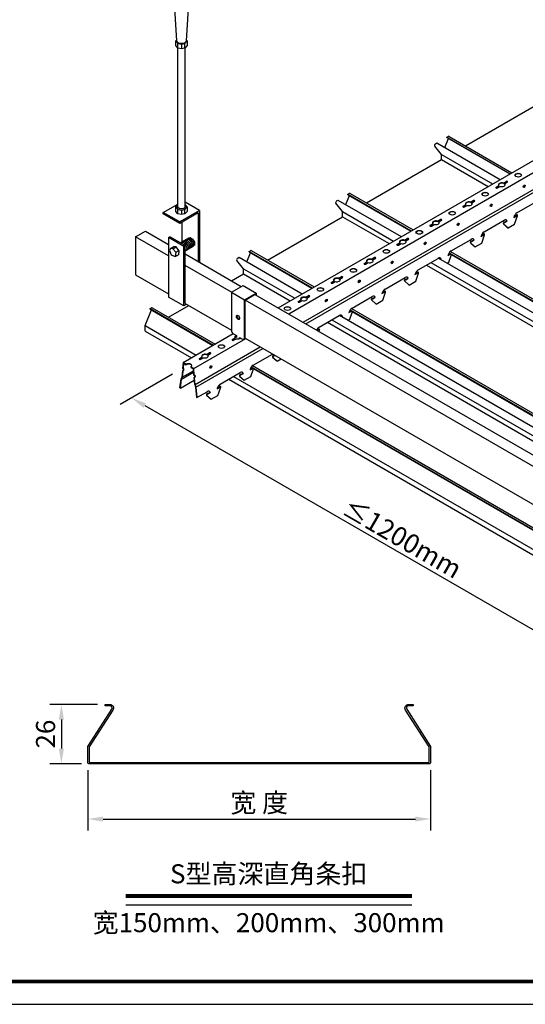
# Model space of a CAD drawing. Units: millimetres. Extents: x -9757 to 88096, y -17837 to 9097.
# Drawn here: x 7703 to 8367, y -5860 to -4567 of the extents above; entities that cross this region are included whole.
import ezdxf
from ezdxf.enums import TextEntityAlignment as Align

# ---------------------------------------------------------------- set-up
doc = ezdxf.new("R2010")
doc.units = ezdxf.units.MM
doc.header["$LTSCALE"] = 1000
doc.layers.get('Defpoints').update_dxf_attribs({"color": 1})
for name, color, linetype in [('00铝单板', 3, 'Continuous'), ('01主龙骨', 190, 'Continuous'), ('02副龙骨', 134, 'Continuous'), ('04吊杆', 55, 'Continuous'), ('05吊件', 6, 'Continuous'), ('dim', 4, 'Continuous'), ('mark', 3, 'Continuous'), ('PP文本', 30, 'Continuous')]:
    doc.layers.add(name, color=color, linetype=linetype)
doc.styles.add('HZ', font='txt')
doc.styles.get("Standard").update_dxf_attribs({"font": 'romans.shx', "width": 0.7})
doc.dimstyles.new('UNIT2X10', dxfattribs={"dimscale": 10, "dimtxt": 2.5, "dimasz": 2, "dimexe": 1.5, "dimexo": 1, "dimgap": 0.5, "dimtad": 1, "dimdec": 0, "dimdsep": 46, "dimtxsty": 'Standard', "dimcen": 0, "dimclrd": 256, "dimclre": 256, "dimclrt": 7, "dimadec": 1, "dimazin": 0, "dimtfac": 1, "dimtdec": 0, "dimtofl": 0, "dimtmove": 0, "dimatfit": 3, "dimfxl": 1, "dimarcsym": 0})

# ---------------------------------------------------------------- blocks, each defined once
blk = doc.blocks.new('*D51')
at = {"layer": 'Defpoints', "color": 0, "ltscale": 60}
for p in [(7914, -5026.4), (8606.8, -5426.4), (8542.8, -5463.4)]:
    blk.add_point(p, dxfattribs=at)
at = {"layer": 'dim', "lineweight": -2, "ltscale": 60}
for p, q in [((7904, -5032.2), (7834.9, -5072)), ((7867.3, -5073.4), (8525.4, -5453.4)), ((8596.8, -5432.2), (8527.8, -5472))]:
    blk.add_line(p, q, dxfattribs=at)
at = {"layer": 'dim', "ltscale": 60}
for points in [[(7868.9, -5070.5), (7865.6, -5076.3), (7849.9, -5063.4)], [(8527.1, -5450.5), (8523.8, -5456.3), (8542.8, -5463.4)]]:
    blk.add_solid(points, dxfattribs=at)
at = {"layer": 'dim', "color": 7, "ltscale": 60, "insert": (8205.5, -5247.6), "char_height": 25, "attachment_point": 5, "rotation": 330}
blk.add_mtext('{\\fSimSun|b0|i0|c134|p6;≤\\Fromans.shx|c1;1200mm}', dxfattribs=at)
blk = doc.blocks.new('*D156')
at = {"layer": 'Defpoints', "color": 0, "ltscale": 60}
for p in [(7792.7, -5542), (8242.7, -5542), (8242.7, -5616.3)]:
    blk.add_point(p, dxfattribs=at)
at = {"layer": 'dim', "lineweight": -2, "ltscale": 60}
for p, q in [((7792.7, -5552), (7792.7, -5631.3)), ((8242.7, -5552), (8242.7, -5631.3)), ((7812.7, -5616.3), (8222.7, -5616.3))]:
    blk.add_line(p, q, dxfattribs=at)
at = {"layer": 'dim', "ltscale": 60}
for points in [[(7812.7, -5613), (7812.7, -5619.6), (7792.7, -5616.3)], [(8222.7, -5613), (8222.7, -5619.6), (8242.7, -5616.3)]]:
    blk.add_solid(points, dxfattribs=at)
at = {"layer": 'dim', "color": 7, "ltscale": 60, "insert": (8017.7, -5594.9), "char_height": 25, "attachment_point": 5, "style": 'HZ'}
blk.add_mtext('{\\fSimSun|b0|i0|c134|p6;宽 度}', dxfattribs=at)
blk = doc.blocks.new('*D158')
at = {"layer": 'Defpoints', "color": 0, "ltscale": 60}
for p in [(7815.5, -5465.8), (7757.9, -5543.8), (7794.5, -5543.8)]:
    blk.add_point(p, dxfattribs=at)
at = {"layer": 'dim', "lineweight": -2, "ltscale": 60}
for p, q in [((7805.5, -5465.8), (7742.9, -5465.8)), ((7757.9, -5485.8), (7757.9, -5523.8)), ((7784.5, -5543.8), (7742.9, -5543.8))]:
    blk.add_line(p, q, dxfattribs=at)
at = {"layer": 'dim', "ltscale": 60}
for points in [[(7754.6, -5485.8), (7761.3, -5485.8), (7757.9, -5465.8)], [(7754.6, -5523.8), (7761.3, -5523.8), (7757.9, -5543.8)]]:
    blk.add_solid(points, dxfattribs=at)
at = {"layer": 'dim', "color": 7, "ltscale": 60, "insert": (7740.4, -5504.8), "char_height": 25, "attachment_point": 5, "rotation": 90}
blk.add_mtext('26', dxfattribs=at)
blk = doc.blocks.new('奥铝A4')
at = {"layer": 'mark', "ltscale": 6}
blk.add_lwpolyline([(0, 0), (275.38, 0), (275.38, 200.29), (0, 200.29)], close=True, dxfattribs=at)
at = {"layer": 'mark', "color": 1, "const_width": 0.5}
blk.add_lwpolyline([(6, 3), (272.38, 3), (272.38, 197.29), (6, 197.29)], close=True, dxfattribs=at)
at = {"layer": 'PP文本', "color": 7, "style": 'HZ'}
for tag, p in [('工程项目', (199.11, 20.92)), ('安装节点图', (251.82, 20.92)), ('客户名称', (243.96, 15.42))]:
    blk.add_attdef(tag, p, '', height=2.5, dxfattribs=at)
for tag, p in [('绘设', (205.02, 15.42)), ('1', (238.53, 4.44)), ('1', (261.1, 4.44))]:
    blk.add_attdef(tag, text='', height=2.5, dxfattribs=at).set_placement(p, align=Align.CENTER)
at = {"layer": 'PP文本', "color": 7, "style": 'HZ', "width": 0.773494}
blk.add_attdef('2011-05-22', text='', height=2.5, dxfattribs=at).set_placement((213.26, 15.12), (226.64, 15.12), align=Align.FIT)
blk = doc.blocks.new('A4图框')
blk.add_blockref('奥铝A4', (0, 0))

msp = doc.modelspace()

# ---------------------------------------------------------------- linework, layer by layer
at = {"layer": '00铝单板', "extrusion": (1.91791e-14, 0.816497, 0.57735)}
for p, q in [((8288.43, -4732.54), (8386.93, -4675.67)), ((8249.23, -4729.77), (8250.96, -4728.77)), ((8250.96, -4728.77), (8334.05, -4776.74)), ((8261.2, -4734.68), (8266.15, -4722.93)), ((8264.13, -4721.17), (8265.86, -4720.17)), ((8264.13, -4721.77), (8264.13, -4721.17)), ((8264.13, -4721.17), (8347.21, -4769.14)), ((8264.13, -4721.77), (8346.69, -4769.44)), ((8266.84, -4720.07), (8349.52, -4767.8)), ((8257.03, -4743.82), (8248.07, -4732.91)), ((8257.03, -4743.82), (8324.04, -4782.51)), ((8257.03, -4750.67), (8257.03, -4743.82)), ((8158.53, -4807.54), (8257.03, -4750.67)), ((8257.03, -4750.67), (8318.11, -4785.94)), ((8134.22, -4796.17), (8135.96, -4795.17)), ((8136.94, -4795.07), (8219.61, -4842.8)), ((8127.12, -4818.82), (8118.16, -4807.91)), ((8119.33, -4804.77), (8121.06, -4803.77)), ((8121.06, -4803.77), (8204.14, -4851.74)), ((8131.29, -4809.68), (8136.24, -4797.93)), ((8134.22, -4796.17), (8217.31, -4844.14)), ((8134.22, -4796.77), (8134.22, -4796.17)), ((8134.22, -4796.77), (8216.79, -4844.44)), ((8127.12, -4825.67), (8127.12, -4818.82)), ((8127.12, -4818.82), (8194.14, -4857.51)), ((8028.62, -4882.54), (8127.12, -4825.67)), ((8127.12, -4825.67), (8188.21, -4860.94)), ((8001.39, -4884.68), (8006.34, -4872.93)), ((8004.32, -4871.17), (8006.05, -4870.17)), ((8004.32, -4871.77), (8004.32, -4871.17)), ((8004.32, -4871.17), (8087.4, -4919.14)), ((8004.32, -4871.77), (8086.88, -4919.44)), ((8007.03, -4870.07), (8089.71, -4917.8)), ((8267.02, -4872.84), (8590.78, -5059.76)), ((8268.63, -4871.11), (8590.78, -5057.1)), ((7997.22, -4893.82), (7988.26, -4882.91)), ((7989.42, -4879.77), (7991.16, -4878.77)), ((7991.16, -4878.77), (8074.24, -4926.74)), ((8243.07, -4885.76), (8590.78, -5086.51)), ((8253.1, -4880), (8590.78, -5074.96)), ((8266.73, -4873.27), (8590.78, -5060.36)), ((7997.22, -4900.67), (7997.22, -4893.82)), ((7997.22, -4893.82), (8064.24, -4932.51)), ((8237.14, -4889.19), (8590.78, -5093.36)), ((7981.43, -4909.79), (7997.22, -4900.67)), ((7997.22, -4900.67), (8058.3, -4935.94)), ((7867.83, -4968.34), (7876.44, -4947.93)), ((7874.42, -4946.17), (7876.15, -4945.17)), ((7874.42, -4946.77), (7874.42, -4946.17)), ((7874.42, -4946.17), (7957.5, -4994.14)), ((7874.42, -4946.77), (7956.98, -4994.44)), ((7877.13, -4945.07), (7959.8, -4992.8)), ((7898.72, -4957.54), (7925.13, -4942.29)), ((8136.82, -4948.27), (8583.32, -5206.06)), ((8137.12, -4947.84), (8583.84, -5205.76)), ((8138.73, -4946.11), (8586.15, -5204.42)), ((8113.17, -4960.76), (8596.11, -5239.59)), ((8123.2, -4955), (8571.86, -5214.04)), ((7867.83, -4975.37), (7867.83, -4968.34)), ((7867.83, -4968.34), (7935, -5007.12)), ((7867.99, -4975.7), (7928.7, -5010.76)), ((8107.23, -4964.19), (8596.11, -5246.44)), ((8006.92, -5023.27), (8649.8, -5394.44)), ((8007.21, -5022.84), (8650.32, -5394.14)), ((8008.82, -5021.11), (8652.62, -5392.8)), ((7977.63, -5039.01), (8621.52, -5410.76)), ((7983.94, -5035.37), (8627.83, -5407.12))]:
    msp.add_line(p, q, dxfattribs=at)
at = {"layer": '00铝单板', "color": 7, "ltscale": 60}
msp.add_lwpolyline([(7815.47, -5465.83), (7821.47, -5465.83, -0.5934618), (7825.51, -5473.23), (7794.47, -5521.48), (7794.47, -5542.03), (8240.87, -5542.03), (8240.87, -5521.48), (8209.83, -5473.23, -0.5934618), (8213.87, -5465.83), (8219.87, -5465.83), (8219.87, -5467.63), (8213.87, -5467.63, 0.5934618), (8211.35, -5472.26), (8242.67, -5520.95), (8242.67, -5542.03, -0.4142136), (8240.87, -5543.83), (7794.47, -5543.83, -0.4142136), (7792.67, -5542.03), (7792.67, -5520.95), (7823.99, -5472.26, 0.5934618), (7821.47, -5467.63), (7815.47, -5467.63)], format="xyb", close=True, dxfattribs=at)
at = {"layer": '00铝单板'}
for centre, major_axis, start_param, end_param in [((8249.23, -4731.37), (0.98, 1.7), 0.7853982, 2.9277907), ((8265.86, -4721.77), (0.98, 1.7), 0, 0.7853982), ((8135.96, -4796.77), (0.98, 1.7), 0, 0.7853982), ((8119.33, -4806.37), (0.98, 1.7), 0.7853982, 2.9277907), ((8006.05, -4871.77), (0.98, 1.7), 0, 0.7853982), ((7989.42, -4881.37), (0.98, 1.7), 0.7853982, 2.9277907), ((7876.15, -4946.77), (0.98, 1.7), 0, 0.7853982), ((7868.35, -4975.07), (-0.367, -0.636), 5.4977871, 6.2831853)]:
    msp.add_ellipse(centre, major_axis=major_axis, ratio=0.5773503, start_param=start_param, end_param=end_param, dxfattribs=at)
at = {"layer": '01主龙骨', "ltscale": 60}
for p, q in [((7855.34, -4851.99), (7868.33, -4844.49)), ((7868.33, -4844.49), (7898.64, -4861.99)), ((7855.34, -4851.99), (7855.34, -4901.99)), ((7898.64, -4876.99), (7855.34, -4851.99)), ((7920.29, -4874.49), (7994.08, -4917.09)), ((7981.09, -4924.59), (7920.29, -4889.49)), ((7855.34, -4901.99), (7898.64, -4926.99)), ((8578.79, -5269.67), (7999.1, -4934.99)), ((8012.09, -4927.49), (8578.79, -5254.67)), ((7920.29, -4939.49), (7981.09, -4974.59)), ((7999.1, -4984.99), (8578.79, -5319.67))]:
    msp.add_line(p, q, dxfattribs=at)
at = {"layer": '02副龙骨', "ltscale": 90}
for p, q in [((8042.51, -4945.05), (8762.99, -4529.08)), ((8056.37, -4953.05), (8779.5, -4535.55)), ((8075.42, -4964.05), (8798.55, -4546.55)), ((8078.88, -4966.05), (8802.02, -4548.55)), ((8356.11, -4820.5), (8382.49, -4805.27)), ((8312.81, -4845.5), (8339.19, -4830.27)), ((8269.51, -4870.5), (8295.89, -4855.27)), ((8226.21, -4895.5), (8252.59, -4880.27)), ((8182.91, -4920.5), (8209.29, -4905.27)), ((8139.61, -4945.5), (8165.98, -4930.27)), ((8096.3, -4970.5), (8122.68, -4955.27)), ((7917.85, -5017.03), (7983.57, -4979.08)), ((7931.71, -5025.03), (8000.08, -4985.55)), ((7933.44, -5046.03), (8019.13, -4996.55)), ((7934.3, -5049.53), (8022.59, -4998.55)), ((8009.7, -5020.5), (8035.15, -5005.8)), ((7966.4, -5045.5), (7992.78, -5030.27)), ((7935.9, -5063.1), (7949.48, -5055.27))]:
    msp.add_line(p, q, dxfattribs=at)
at = {"layer": '02副龙骨', "ltscale": 16.46568}
for p, q in [((8338.18, -4781.35), (8341.77, -4779.28)), ((8338.18, -4781.95), (8341.77, -4779.88)), ((8338.18, -4781.35), (8338.18, -4781.95)), ((8339.91, -4782.35), (8343.5, -4780.28)), ((8339.91, -4782.35), (8339.91, -4782.95)), ((8328.78, -4786.78), (8332.37, -4784.7)), ((8328.78, -4787.38), (8332.37, -4785.3)), ((8330.51, -4787.78), (8334.1, -4785.7)), ((8332.37, -4785.3), (8332.37, -4784.7)), ((8294.88, -4806.35), (8298.47, -4804.28)), ((8294.88, -4806.95), (8298.47, -4804.88)), ((8294.88, -4806.35), (8294.88, -4806.95)), ((8296.61, -4807.35), (8300.2, -4805.28)), ((8296.61, -4807.35), (8296.61, -4807.95)), ((8285.48, -4811.78), (8289.07, -4809.7)), ((8285.48, -4812.38), (8289.07, -4810.3)), ((8287.21, -4812.78), (8290.8, -4810.7)), ((8289.07, -4810.3), (8289.07, -4809.7)), ((8251.58, -4831.35), (8255.17, -4829.28)), ((8251.58, -4831.95), (8255.17, -4829.88)), ((8251.58, -4831.35), (8251.58, -4831.95)), ((8253.31, -4832.35), (8256.9, -4830.28)), ((8253.31, -4832.35), (8253.31, -4832.95)), ((8242.18, -4836.78), (8245.77, -4834.7)), ((8242.18, -4837.38), (8245.77, -4835.3)), ((8243.91, -4837.78), (8247.5, -4835.7)), ((8245.77, -4835.3), (8245.77, -4834.7)), ((8198.88, -4861.78), (8202.47, -4859.7)), ((8202.47, -4860.3), (8202.47, -4859.7)), ((8208.28, -4856.35), (8211.87, -4854.28)), ((8208.28, -4856.95), (8211.87, -4854.88)), ((8208.28, -4856.35), (8208.28, -4856.95)), ((8210.01, -4857.35), (8213.6, -4855.28)), ((8210.01, -4857.35), (8210.01, -4857.95)), ((8198.88, -4862.38), (8202.47, -4860.3)), ((8200.61, -4862.78), (8204.2, -4860.7)), ((8155.57, -4886.78), (8159.16, -4884.7)), ((8155.57, -4887.38), (8159.16, -4885.3)), ((8157.31, -4887.78), (8160.9, -4885.7)), ((8159.16, -4885.3), (8159.16, -4884.7)), ((8164.97, -4881.35), (8168.56, -4879.28)), ((8164.97, -4881.95), (8168.56, -4879.88)), ((8164.97, -4881.35), (8164.97, -4881.95)), ((8166.71, -4882.35), (8170.3, -4880.28)), ((8166.71, -4882.35), (8166.71, -4882.95)), ((8112.27, -4911.78), (8115.86, -4909.7)), ((8112.27, -4912.38), (8115.86, -4910.3)), ((8114, -4912.78), (8117.6, -4910.7)), ((8115.86, -4910.3), (8115.86, -4909.7)), ((8121.67, -4906.35), (8125.26, -4904.28)), ((8121.67, -4906.95), (8125.26, -4904.88)), ((8121.67, -4906.35), (8121.67, -4906.95)), ((8123.4, -4907.35), (8127, -4905.28)), ((8123.4, -4907.35), (8123.4, -4907.95)), ((8068.97, -4936.78), (8072.56, -4934.7)), ((8068.97, -4937.38), (8072.56, -4935.3)), ((8070.7, -4937.78), (8074.29, -4935.7)), ((8072.56, -4935.3), (8072.56, -4934.7)), ((8078.37, -4931.35), (8081.96, -4929.28)), ((8078.37, -4931.95), (8081.96, -4929.88)), ((8078.37, -4931.35), (8078.37, -4931.95)), ((8080.1, -4932.35), (8083.69, -4930.28)), ((8080.1, -4932.35), (8080.1, -4932.95)), ((7982.37, -4986.78), (7985.96, -4984.7)), ((7982.37, -4987.38), (7985.96, -4985.3)), ((7984.1, -4987.78), (7987.69, -4985.7)), ((7985.96, -4985.3), (7985.96, -4984.7)), ((7939.07, -5011.78), (7942.66, -5009.7)), ((7939.07, -5012.38), (7942.66, -5010.3)), ((7940.8, -5012.78), (7944.39, -5010.7)), ((7942.66, -5010.3), (7942.66, -5009.7)), ((7948.47, -5006.35), (7952.06, -5004.28)), ((7948.47, -5006.95), (7952.06, -5004.88)), ((7948.47, -5006.35), (7948.47, -5006.95)), ((7950.2, -5007.35), (7953.79, -5005.28)), ((7950.2, -5007.35), (7950.2, -5007.95))]:
    msp.add_line(p, q, dxfattribs=at)
at = {"layer": '02副龙骨', "ltscale": 60}
for p, q in [((8339.49, -4832.78), (8340.01, -4833.08)), ((8342.8, -4831.08), (8343.32, -4831.38)), ((8353.03, -4835.28), (8356.8, -4824.55)), ((8354.76, -4824.18), (8355.28, -4824.48)), ((8356.12, -4823.18), (8356.64, -4823.48)), ((8338.2, -4834.85), (8343.85, -4839.98)), ((8338.2, -4834.85), (8338.72, -4835.15)), ((8338.72, -4835.15), (8344.37, -4840.28)), ((8343.85, -4839.98), (8344.37, -4840.28)), ((8344.37, -4840.28), (8353.03, -4835.28)), ((8294.89, -4859.85), (8300.55, -4864.98)), ((8294.89, -4859.85), (8295.41, -4860.15)), ((8295.41, -4860.15), (8301.07, -4865.28)), ((8296.19, -4857.78), (8296.71, -4858.08)), ((8299.5, -4856.08), (8300.02, -4856.38)), ((8309.73, -4860.28), (8313.5, -4849.55)), ((8311.46, -4849.18), (8311.97, -4849.48)), ((8312.82, -4848.18), (8313.34, -4848.48)), ((8300.55, -4864.98), (8301.07, -4865.28)), ((8301.07, -4865.28), (8309.73, -4860.28)), ((8256.2, -4881.08), (8256.72, -4881.38)), ((8264.33, -4886.49), (8266.43, -4885.28)), ((8266.43, -4885.28), (8269.99, -4875.15)), ((8268.15, -4874.18), (8268.67, -4874.48)), ((8226.22, -4898.18), (8226.73, -4898.48)), ((8208.29, -4909.85), (8213.94, -4914.98)), ((8208.29, -4909.85), (8208.81, -4910.15)), ((8208.81, -4910.15), (8214.46, -4915.28)), ((8209.59, -4907.78), (8210.11, -4908.08)), ((8212.9, -4906.08), (8213.42, -4906.38)), ((8214.46, -4915.28), (8223.12, -4910.28)), ((8223.12, -4910.28), (8226.89, -4899.55)), ((8224.85, -4899.18), (8225.37, -4899.48)), ((8179.82, -4935.28), (8183.59, -4924.55)), ((8181.55, -4924.18), (8182.07, -4924.48)), ((8182.91, -4923.18), (8183.43, -4923.48)), ((8213.94, -4914.98), (8214.46, -4915.28)), ((8164.99, -4934.85), (8170.64, -4939.98)), ((8164.99, -4934.85), (8165.51, -4935.15)), ((8165.51, -4935.15), (8171.16, -4940.28)), ((8166.29, -4932.78), (8166.81, -4933.08)), ((8169.6, -4931.08), (8170.12, -4931.38)), ((8171.16, -4940.28), (8179.82, -4935.28)), ((8136.52, -4960.28), (8140.08, -4950.15)), ((8138.25, -4949.18), (8138.77, -4949.48)), ((8170.64, -4939.98), (8171.16, -4940.28)), ((8126.29, -4956.08), (8126.81, -4956.38)), ((8134.43, -4961.49), (8136.52, -4960.28)), ((8094.95, -4974.18), (8095.47, -4974.48)), ((8096.31, -4973.18), (8096.83, -4973.48)), ((8096.42, -4976.18), (8096.99, -4974.55)), ((8035.09, -5009.85), (8040.74, -5014.98)), ((8035.09, -5009.85), (8035.61, -5010.15)), ((8035.61, -5010.15), (8041.26, -5015.28)), ((8036.38, -5007.78), (8036.9, -5008.08)), ((8040.74, -5014.98), (8041.26, -5015.28)), ((8041.26, -5015.28), (8046.41, -5012.3)), ((7916.87, -5027.82), (7916.12, -5036.03)), ((7916.64, -5036.33), (7931.44, -5027.78)), ((7917.39, -5028.12), (7916.64, -5036.33)), ((7917.39, -5028.12), (7916.87, -5027.82)), ((7917.85, -5017.03), (7917.15, -5024.67)), ((7917.67, -5024.97), (7917.15, -5024.67)), ((7918.32, -5017.9), (7917.67, -5024.97)), ((7921.75, -5019.28), (7917.85, -5017.03)), ((7918.32, -5017.9), (7921.75, -5019.88)), ((7921.75, -5019.28), (7921.75, -5019.88)), ((7927.81, -5022.78), (7927.81, -5023.38)), ((7931.71, -5025.03), (7927.81, -5022.78)), ((7927.81, -5023.38), (7931.24, -5025.36)), ((7931.94, -5033.8), (7931.24, -5025.36)), ((7932.45, -5034.1), (7931.71, -5025.03)), ((8006.62, -5035.28), (8010.18, -5025.15)), ((8008.35, -5024.18), (8008.87, -5024.48)), ((7913.65, -5050.26), (7915.25, -5038.53)), ((7914.16, -5050.66), (7915.77, -5038.83)), ((7914.16, -5050.66), (7932.45, -5040.09)), ((7916.12, -5036.03), (7915.25, -5038.53)), ((7915.77, -5038.83), (7931.6, -5029.69)), ((7916.64, -5036.33), (7915.77, -5038.83)), ((7932.45, -5034.1), (7931.94, -5033.8)), ((7932.94, -5046.03), (7932.17, -5036.65)), ((7932.69, -5036.95), (7932.17, -5036.65)), ((7932.69, -5036.95), (7932.17, -5036.65)), ((7933.44, -5046.03), (7932.69, -5036.95)), ((7991.79, -5034.85), (7997.44, -5039.98)), ((7991.79, -5034.85), (7992.3, -5035.15)), ((7992.3, -5035.15), (7997.96, -5040.28)), ((7993.08, -5032.78), (7993.6, -5033.08)), ((7996.39, -5031.08), (7996.91, -5031.38)), ((7997.44, -5039.98), (7997.96, -5040.28)), ((7997.96, -5040.28), (8006.62, -5035.28)), ((7914.16, -5050.66), (7913.65, -5050.26)), ((7932.94, -5046.03), (7933.83, -5049.61)), ((7933.44, -5046.03), (7934.3, -5049.53)), ((7933.83, -5049.61), (7935.42, -5063.1)), ((7934.3, -5049.53), (7935.9, -5063.1)), ((7963.32, -5060.28), (7967.09, -5049.55)), ((7965.05, -5049.18), (7965.56, -5049.48)), ((7966.41, -5048.18), (7966.93, -5048.48)), ((7935.9, -5063.1), (7935.42, -5063.1)), ((7948.48, -5059.85), (7954.14, -5064.98)), ((7948.48, -5059.85), (7949, -5060.15)), ((7949, -5060.15), (7954.66, -5065.28)), ((7949.78, -5057.78), (7950.3, -5058.08)), ((7953.09, -5056.08), (7953.61, -5056.38)), ((7954.14, -5064.98), (7954.66, -5065.28)), ((7954.66, -5065.28), (7963.32, -5060.28))]:
    msp.add_line(p, q, dxfattribs=at)
at = {"layer": '02副龙骨', "ltscale": 90}
for points in [[(8339.67, -4832.89), (8342.8, -4831.08)], [(8340.15, -4833.21), (8343.32, -4831.38)], [(8351.98, -4826.38), (8355.28, -4824.48)], [(8352.18, -4825.66), (8354.76, -4824.18)], [(8296.37, -4857.89), (8299.5, -4856.08)], [(8296.85, -4858.21), (8300.02, -4856.38)], [(8308.68, -4851.38), (8311.97, -4849.48)], [(8308.88, -4850.66), (8311.46, -4849.18)], [(8255.58, -4881.44), (8256.2, -4881.08)], [(8256.1, -4881.74), (8256.72, -4881.38)], [(8265.38, -4876.38), (8268.67, -4874.48)], [(8265.58, -4875.66), (8268.15, -4874.18)], [(8209.77, -4907.89), (8212.9, -4906.08)], [(8210.24, -4908.21), (8213.42, -4906.38)], [(8222.08, -4901.38), (8225.37, -4899.48)], [(8222.28, -4900.66), (8224.85, -4899.18)], [(8178.78, -4926.38), (8182.07, -4924.48)], [(8178.98, -4925.66), (8181.55, -4924.18)], [(8166.47, -4932.89), (8169.6, -4931.08)], [(8166.94, -4933.21), (8170.12, -4931.38)], [(8135.47, -4951.38), (8138.77, -4949.48)], [(8135.68, -4950.66), (8138.25, -4949.18)], [(8125.68, -4956.44), (8126.29, -4956.08)], [(8126.2, -4956.74), (8126.81, -4956.38)], [(8093.95, -4974.75), (8094.95, -4974.18)], [(8094.47, -4975.05), (8095.47, -4974.48)], [(8036.56, -5007.89), (8037.66, -5007.25)], [(8037.04, -5008.21), (8038.18, -5007.55)], [(8005.57, -5026.38), (8008.87, -5024.48)], [(8005.77, -5025.66), (8008.35, -5024.18)], [(7993.26, -5032.89), (7996.39, -5031.08)], [(7993.74, -5033.21), (7996.91, -5031.38)], [(7962.27, -5051.38), (7965.56, -5049.48)], [(7962.47, -5050.66), (7965.05, -5049.18)], [(7949.96, -5057.89), (7953.09, -5056.08)], [(7950.44, -5058.21), (7953.61, -5056.38)]]:
    msp.add_lwpolyline(points, dxfattribs=at)
at = {"layer": '02副龙骨', "ltscale": 16.46568}
for centre in [(8357.79, -4771.03), (8314.49, -4796.03), (8271.19, -4821.03), (8227.89, -4846.03), (8184.59, -4871.03), (8141.28, -4896.03), (8097.98, -4921.03), (8054.68, -4946.03), (7968.08, -4996.03)]:
    msp.add_ellipse(centre, major_axis=(-4.29, 0), ratio=0.5773503, dxfattribs=at)
for centre, major_axis, start_param, end_param in [((8357.79, -4771.63), (-4.29, 0), 3.2631098, 6.1616682), ((8336.14, -4783.53), (-4.29, 0), 4.2167425, 6.7788318), ((8336.14, -4784.13), (-4.29, 0), 4.2167425, 6.1616682), ((8336.14, -4783.53), (-4.29, 0), 1.0751499, 3.6372391), ((8342.64, -4779.78), (-1.22, 0), 2.3561945, 5.4977871), ((8342.64, -4780.38), (-1.22, 0), 3.5797417, 5.4977871), ((8314.49, -4796.63), (-4.29, 0), 3.2631098, 6.1616682), ((8329.65, -4787.28), (-1.22, 0), 5.4977871, 8.6393798), ((8329.65, -4787.88), (-1.22, 0), 5.4977871, 5.8450363), ((8336.14, -4784.13), (-4.29, 0), 9.5462951, 9.9204244), ((8292.84, -4808.53), (-4.29, 0), 4.2167425, 6.7788318), ((8292.84, -4809.13), (-4.29, 0), 4.2167425, 6.1616682), ((8292.84, -4808.53), (-4.29, 0), 1.0751499, 3.6372391), ((8292.84, -4809.13), (-4.29, 0), 9.5462951, 9.9204244), ((8299.33, -4804.78), (-1.22, 0), 2.3561945, 5.4977871), ((8299.33, -4805.38), (-1.22, 0), 3.5797417, 5.4977871), ((8271.19, -4821.63), (-4.29, 0), 3.2631098, 6.1616682), ((8286.34, -4812.28), (-1.22, 0), 5.4977871, 8.6393798), ((8286.34, -4812.88), (-1.22, 0), 5.4977871, 5.8450363), ((8249.54, -4833.53), (-4.29, 0), 4.2167425, 6.7788318), ((8249.54, -4834.13), (-4.29, 0), 4.2167425, 6.1616682), ((8249.54, -4833.53), (-4.29, 0), 1.0751499, 3.6372391), ((8249.54, -4834.13), (-4.29, 0), 9.5462951, 9.9204244), ((8256.03, -4829.78), (-1.22, 0), 2.3561945, 5.4977871), ((8256.03, -4830.38), (-1.22, 0), 3.5797417, 5.4977871), ((8227.89, -4846.63), (-4.29, 0), 3.2631098, 6.1616682), ((8243.04, -4837.28), (-1.22, 0), 5.4977871, 8.6393798), ((8243.04, -4837.88), (-1.22, 0), 5.4977871, 5.8450363), ((8206.24, -4858.53), (-4.29, 0), 4.2167425, 6.7788318), ((8206.24, -4859.13), (-4.29, 0), 4.2167425, 6.1616682), ((8206.24, -4858.53), (-4.29, 0), 1.0751499, 3.6372391), ((8206.24, -4859.13), (-4.29, 0), 9.5462951, 9.9204244), ((8212.73, -4854.78), (-1.22, 0), 2.3561945, 5.4977871), ((8212.73, -4855.38), (-1.22, 0), 3.5797417, 5.4977871), ((8184.59, -4871.63), (-4.29, 0), 3.2631098, 6.1616682), ((8199.74, -4862.28), (-1.22, 0), 5.4977871, 8.6393798), ((8199.74, -4862.88), (-1.22, 0), 5.4977871, 5.8450363), ((8162.94, -4883.53), (-4.29, 0), 4.2167425, 6.7788318), ((8162.94, -4884.13), (-4.29, 0), 4.2167425, 6.1616682), ((8162.94, -4883.53), (-4.29, 0), 1.0751499, 3.6372391), ((8162.94, -4884.13), (-4.29, 0), 9.5462951, 9.9204244), ((8169.43, -4879.78), (-1.22, 0), 2.3561945, 5.4977871), ((8169.43, -4880.38), (-1.22, 0), 3.5797417, 5.4977871), ((8141.28, -4896.63), (-4.29, 0), 3.2631098, 6.1616682), ((8156.44, -4887.28), (-1.22, 0), 5.4977871, 8.6393798), ((8156.44, -4887.88), (-1.22, 0), 5.4977871, 5.8450363), ((8113.14, -4912.28), (-1.22, 0), 5.4977871, 8.6393798), ((8119.63, -4908.53), (-4.29, 0), 4.2167425, 6.7788318), ((8119.63, -4909.13), (-4.29, 0), 4.2167425, 6.1616682), ((8119.63, -4908.53), (-4.29, 0), 1.0751499, 3.6372391), ((8119.63, -4909.13), (-4.29, 0), 9.5462951, 9.9204244), ((8126.13, -4904.78), (-1.22, 0), 2.3561945, 5.4977871), ((8126.13, -4905.38), (-1.22, 0), 3.5797417, 5.4977871), ((8097.98, -4921.63), (-4.29, 0), 3.2631098, 6.1616682), ((8113.14, -4912.88), (-1.22, 0), 5.4977871, 5.8450363), ((8069.84, -4937.28), (-1.22, 0), 5.4977871, 8.6393798), ((8069.84, -4937.88), (-1.22, 0), 5.4977871, 5.8450363), ((8076.33, -4933.53), (-4.29, 0), 4.2167425, 6.7788318), ((8076.33, -4934.13), (-4.29, 0), 4.2167425, 6.1616682), ((8076.33, -4933.53), (-4.29, 0), 1.0751499, 3.6372391), ((8076.33, -4934.13), (-4.29, 0), 9.5462951, 9.9204244), ((8082.83, -4929.78), (-1.22, 0), 2.3561945, 5.4977871), ((8082.83, -4930.38), (-1.22, 0), 3.5797417, 5.4977871), ((8054.68, -4946.63), (-4.29, 0), 3.3039291, 6.1208488), ((7983.23, -4987.28), (-1.22, 0), 5.4977871, 8.6393798), ((7983.23, -4987.88), (-1.22, 0), 5.4977871, 5.8450363), ((7989.73, -4983.53), (-4.29, 0), 5.2428349, 6.7788318), ((7989.73, -4984.13), (-4.29, 0), 5.2226086, 6.1616682), ((7989.73, -4983.53), (-4.29, 0), 1.0751499, 2.6111467), ((7968.08, -4996.63), (-4.29, 0), 3.2631098, 6.1616682), ((7939.93, -5012.28), (-1.22, 0), 5.4977871, 8.6393798), ((7939.93, -5012.88), (-1.22, 0), 5.4977871, 5.8450363), ((7946.43, -5008.53), (-4.29, 0), 4.2167425, 6.7788318), ((7946.43, -5009.13), (-4.29, 0), 4.2167425, 6.1616682), ((7946.43, -5008.53), (-4.29, 0), 1.0751499, 3.6372391), ((7946.43, -5009.13), (-4.29, 0), 9.5462951, 9.9204244), ((7952.92, -5004.78), (-1.22, 0), 2.3561945, 5.4977871), ((7952.92, -5005.38), (-1.22, 0), 3.5797417, 5.4977871), ((7924.78, -5021.03), (-4.29, 0), 2.3561945, 5.4977871), ((7924.78, -5021.63), (-4.29, 0), 3.2631098, 5.4977871)]:
    msp.add_ellipse(centre, major_axis=major_axis, ratio=0.5773503, start_param=start_param, end_param=end_param, dxfattribs=at)
at = {"layer": '02副龙骨', "ltscale": 90}
for centre in [(8365.59, -4785.53), (8322.28, -4810.53), (8278.98, -4835.53), (8235.68, -4860.53), (8192.38, -4885.53), (8149.08, -4910.53), (8105.78, -4935.53), (7954.22, -5023.03)]:
    msp.add_ellipse(centre, major_axis=(-0.92, -1.59), ratio=0.5773503, dxfattribs=at)
for centre, start_param, end_param in [((8365.07, -4785.23), 0.2867566, 2.8548361), ((8321.76, -4810.23), 0.2867566, 2.8548361), ((8278.46, -4835.23), 0.2867566, 2.8548361), ((8235.16, -4860.23), 0.2867566, 2.8548361), ((8191.86, -4885.23), 0.2867566, 2.8548361), ((8148.56, -4910.23), 0.2867566, 2.8548361), ((8105.26, -4935.23), 0.2867566, 2.8548361), ((7953.7, -5022.73), 0.2867566, 2.8548361), ((7932.05, -5035.23), 0.8760581, 2.8548361), ((7932.57, -5035.53), 0.8760581, 4.0176507)]:
    msp.add_ellipse(centre, major_axis=(-0.92, -1.59), ratio=0.5773503, start_param=start_param, end_param=end_param, dxfattribs=at)
at = {"layer": '02副龙骨', "ltscale": 60}
for centre, major_axis, start_param, end_param in [((8356.11, -4825.5), (-3.06, -5.3), 3.9269908, 5.1930945), ((8338.88, -4833.85), (-0.61, -1.06), 3.1415927, 6.1591719), ((8339.4, -4834.15), (-0.61, -1.06), 2.8797933, 6.1591719), ((8339.19, -4835.27), (-3.06, -5.3), 2.6608871, 3.9269908), ((8338.67, -4834.97), (-3.06, -5.3), 2.6608871, 3.0566377), ((8355.51, -4824.25), (-0.61, -1.06), 3.1415927, 4.9741884), ((8356.03, -4824.55), (-0.61, -1.06), 1.8850615, 4.9741884), ((8312.81, -4850.5), (-3.06, -5.3), 3.9269908, 5.1930945), ((8295.58, -4858.85), (-0.61, -1.06), 3.1415927, 6.1591719), ((8296.1, -4859.15), (-0.61, -1.06), 2.8797933, 6.1591719), ((8295.89, -4860.27), (-3.06, -5.3), 2.6608871, 3.9269908), ((8295.37, -4859.97), (-3.06, -5.3), 2.6608871, 3.0566377), ((8312.21, -4849.25), (-0.61, -1.06), 3.1415927, 4.9741884), ((8312.72, -4849.55), (-0.61, -1.06), 1.8850615, 4.9741884), ((8269.51, -4875.5), (-3.06, -5.3), 3.9269908, 5.1930945), ((8252.59, -4885.27), (-3.06, -5.3), 2.6608871, 3.9269908), ((8252.07, -4884.97), (-3.06, -5.3), 2.6608871, 3.0566377), ((8268.9, -4874.25), (-0.61, -1.06), 4.9119074, 4.9741884), ((8269.42, -4874.55), (-0.61, -1.06), 4.9119074, 4.9741884), ((8226.21, -4900.5), (-3.06, -5.3), 3.9269908, 5.1930945), ((8225.6, -4899.25), (-0.61, -1.06), 3.1415927, 4.9741884), ((8226.12, -4899.55), (-0.61, -1.06), 1.8850615, 4.9741884), ((8208.98, -4908.85), (-0.61, -1.06), 3.1415927, 6.1591719), ((8209.49, -4909.15), (-0.61, -1.06), 2.8797933, 6.1591719), ((8209.29, -4910.27), (-3.06, -5.3), 2.6608871, 3.9269908), ((8208.77, -4909.97), (-3.06, -5.3), 2.6608871, 3.0566377), ((8182.91, -4925.5), (-3.06, -5.3), 3.9269908, 5.1930945), ((8182.3, -4924.25), (-0.61, -1.06), 3.1415927, 4.9741884), ((8182.82, -4924.55), (-0.61, -1.06), 1.8850615, 4.9741884), ((8165.67, -4933.85), (-0.61, -1.06), 3.1415927, 6.1591719), ((8166.19, -4934.15), (-0.61, -1.06), 2.8797933, 6.1591719), ((8165.98, -4935.27), (-3.06, -5.3), 2.6608871, 3.9269908), ((8165.47, -4934.97), (-3.06, -5.3), 2.6608871, 3.0566377), ((8139.61, -4950.5), (-3.06, -5.3), 3.9269908, 5.1930945), ((8139, -4949.25), (-0.61, -1.06), 4.9119074, 4.9741884), ((8139.52, -4949.55), (-0.61, -1.06), 4.9119074, 4.9741884), ((8122.68, -4960.27), (-3.06, -5.3), 2.6608871, 3.9269908), ((8122.16, -4959.97), (-3.06, -5.3), 2.6608871, 3.0566377), ((8096.3, -4975.5), (-3.06, -5.3), 3.9269908, 4.7993788), ((8095.7, -4974.25), (-0.61, -1.06), 3.1415927, 4.9741884), ((8096.22, -4974.55), (-0.61, -1.06), 1.8850615, 4.9741884), ((8035.77, -5008.85), (-0.61, -1.06), 3.1415927, 6.1591719), ((8036.29, -5009.15), (-0.61, -1.06), 2.8797933, 6.1591719), ((7917.01, -5026.24), (-0.92, -1.59), 0.6747409, 2.8548361), ((7917.53, -5026.54), (-0.92, -1.59), 0.6747409, 3.8163336), ((8009.7, -5025.5), (-3.06, -5.3), 3.9269908, 5.1930945), ((8009.1, -5024.25), (-0.61, -1.06), 4.9119074, 4.9741884), ((8009.62, -5024.55), (-0.61, -1.06), 4.9119074, 4.9741884), ((7992.47, -5033.85), (-0.61, -1.06), 3.1415927, 6.1591719), ((7992.99, -5034.15), (-0.61, -1.06), 2.8797933, 6.1591719), ((7992.78, -5035.27), (-3.06, -5.3), 2.6608871, 3.9269908), ((7992.26, -5034.97), (-3.06, -5.3), 2.6608871, 3.0566377), ((7966.4, -5050.5), (-3.06, -5.3), 3.9269908, 5.1930945), ((7965.8, -5049.25), (-0.61, -1.06), 3.1415927, 4.9741884), ((7966.31, -5049.55), (-0.61, -1.06), 1.8850615, 4.9741884), ((7949.17, -5058.85), (-0.61, -1.06), 3.1415927, 6.1591719), ((7949.69, -5059.15), (-0.61, -1.06), 2.8797933, 6.1591719), ((7949.48, -5060.27), (-3.06, -5.3), 2.6608871, 3.9269908), ((7948.96, -5059.97), (-3.06, -5.3), 2.6608871, 3.0566377)]:
    msp.add_ellipse(centre, major_axis=major_axis, ratio=0.5773503, start_param=start_param, end_param=end_param, dxfattribs=at)
at = {"layer": '04吊杆', "ltscale": 60}
for p, q in [((7909.4, -4594.74), (7905.73, -4534.74)), ((7925.33, -4534.74), (7921.65, -4594.74)), ((7908.18, -4594.74), (7909.32, -4593.39)), ((7908.18, -4600.74), (7908.18, -4594.74)), ((7908.18, -4594.74), (7911.02, -4598.09)), ((7911.02, -4604.09), (7908.18, -4600.74)), ((7911.02, -4598.09), (7915.53, -4598.98)), ((7911.02, -4604.09), (7911.02, -4598.09)), ((7915.53, -4598.98), (7920.04, -4598.09)), ((7915.53, -4598.98), (7915.53, -4604.98)), ((7920.04, -4598.09), (7922.88, -4594.74)), ((7920.04, -4604.09), (7920.04, -4598.09)), ((7922.88, -4600.74), (7920.04, -4604.09)), ((7922.88, -4594.74), (7921.73, -4593.39)), ((7922.88, -4594.74), (7922.88, -4600.74)), ((7915.53, -4604.98), (7911.02, -4604.09)), ((7920.04, -4604.09), (7915.53, -4604.98))]:
    msp.add_line(p, q, dxfattribs=at)
at = {"layer": '04吊杆', "ltscale": 6}
for p, q in [((7910.63, -4812.52), (7910.63, -4603.63)), ((7920.43, -4812.52), (7920.43, -4603.63)), ((7939.34, -4817.49), (7920.43, -4806.57)), ((7891.71, -4819.99), (7910.63, -4809.07)), ((7913.36, -4832.49), (7891.71, -4819.99)), ((7891.71, -4821.99), (7891.71, -4819.99)), ((7908.18, -4812.62), (7910.63, -4809.72)), ((7908.18, -4818.62), (7908.18, -4812.62)), ((7908.18, -4812.62), (7911.02, -4815.96)), ((7911.02, -4821.96), (7908.18, -4818.62)), ((7911.02, -4815.96), (7915.53, -4816.86)), ((7911.02, -4821.96), (7911.02, -4815.96)), ((7939.34, -4817.49), (7913.36, -4832.49)), ((7937.61, -4820.49), (7913.36, -4834.49)), ((7915.53, -4816.86), (7920.04, -4815.96)), ((7915.53, -4816.86), (7915.53, -4822.86)), ((7920.04, -4815.96), (7922.88, -4812.62)), ((7920.04, -4821.96), (7920.04, -4815.96)), ((7922.88, -4818.62), (7920.04, -4821.96)), ((7922.88, -4812.62), (7920.43, -4809.72)), ((7922.88, -4812.62), (7922.88, -4818.62)), ((7937.61, -4820.49), (7937.61, -4884.49)), ((7939.34, -4817.49), (7939.34, -4885.49)), ((7913.36, -4834.49), (7891.71, -4821.99)), ((7915.53, -4822.86), (7911.02, -4821.96)), ((7913.36, -4834.49), (7913.36, -4832.49)), ((7920.04, -4821.96), (7915.53, -4822.86)), ((7915.96, -4832.99), (7915.96, -4860.99)), ((7898.64, -4852.99), (7900.37, -4851.99)), ((7918.56, -4864.49), (7898.64, -4852.99)), ((7898.64, -4852.99), (7898.64, -4930.99)), ((7920.29, -4863.49), (7900.37, -4851.99)), ((7914.05, -4859.88), (7925.46, -4853.3)), ((7901.21, -4867.3), (7899.94, -4869.97)), ((7899.94, -4869.97), (7902.08, -4875.64)), ((7901.21, -4867.3), (7905.54, -4864.8)), ((7904.27, -4867.6), (7901.21, -4867.3)), ((7903.37, -4866.05), (7905.54, -4864.8)), ((7904.15, -4867.53), (7908.48, -4865.03)), ((7908, -4872.22), (7904.27, -4867.6)), ((7908.48, -4865.03), (7905.54, -4864.8)), ((7908, -4872.22), (7907.33, -4877.9)), ((7908, -4872.22), (7912.33, -4869.72)), ((7912.33, -4869.72), (7908.48, -4865.03)), ((7912.33, -4869.72), (7911.66, -4875.4)), ((7920.29, -4863.49), (7918.56, -4864.49)), ((7918.56, -4942.49), (7918.56, -4864.49)), ((7920.29, -4939.49), (7920.29, -4863.49)), ((7920.29, -4870.42), (7931.58, -4863.9)), ((7902.08, -4875.64), (7907.33, -4877.9)), ((7907.33, -4877.9), (7911.66, -4875.4)), ((7909.5, -4876.65), (7911.66, -4875.4)), ((7918.56, -4942.49), (7898.64, -4930.99)), ((7922.02, -4940.49), (7918.56, -4942.49))]:
    msp.add_line(p, q, dxfattribs=at)
at = {"layer": '04吊杆', "ltscale": 60, "extrusion": (0, 0, -1)}
msp.add_ellipse((7915.53, -4594.74), major_axis=(-6.12, 0), ratio=0.5773503, start_param=3.1415927, end_param=6.2831853, dxfattribs=at)
at = {"layer": '04吊杆', "ltscale": 6, "extrusion": (0, 0, -1)}
for centre, major_axis in [((7915.53, -4812.52), (-4.9, 0)), ((7918.13, -4864.6), (3.06, -5.3)), ((7919.86, -4863.6), (3.06, -5.3)), ((7921.59, -4862.6), (3.06, -5.3)), ((7923.32, -4861.6), (3.06, -5.3)), ((7925.05, -4860.6), (3.06, -5.3)), ((7926.79, -4859.6), (3.06, -5.3)), ((7928.52, -4858.6), (3.06, -5.3))]:
    msp.add_ellipse(centre, major_axis=major_axis, ratio=0.5773503, start_param=3.1415927, end_param=6.2831853, dxfattribs=at)
at = {"layer": '05吊件', "ltscale": 60}
for p, q in [((7981.14, -4924.62), (7996.38, -4915.82)), ((7981.14, -4924.62), (7981.14, -4974.69)), ((7981.14, -4924.62), (7998.46, -4934.62)), ((7996.38, -4915.82), (8013.7, -4925.82)), ((7998.46, -4934.62), (8013.7, -4925.82)), ((7998.46, -4984.69), (7998.46, -4934.62)), ((7999.15, -4935.02), (8013.01, -4927.02)), ((7999.15, -4984.29), (7999.15, -4935.02)), ((8013.01, -4927.02), (8013.01, -4928.02)), ((8013.7, -4925.82), (8013.7, -4928.42)), ((7983.74, -4979.19), (7987.64, -4981.44)), ((7987.64, -4984.03), (7985.9, -4983.02)), ((7987.64, -4983.23), (7986.44, -4982.54)), ((7987.64, -4981.44), (7987.64, -4984.03)), ((7991.97, -4985.64), (7991.97, -4983.94)), ((7991.97, -4983.94), (7995.86, -4986.19)), ((7992.66, -4985.33), (7992.66, -4984.34)), ((7998.46, -4984.69), (7999.15, -4984.29))]:
    msp.add_line(p, q, dxfattribs=at)
msp.add_ellipse((7989.8, -4957.69), major_axis=(1.53, -2.65), ratio=0.5773503, dxfattribs=at)
for centre, major_axis, start_param, end_param in [((7990.49, -4957.29), (-1.53, 2.65), 0.2282509, 2.9133417), ((7983.74, -4976.19), (1.84, -3.18), 3.9269908, 5.4977871), ((7986.34, -4985.28), (-1.84, 3.18), 1.5236384, 1.8598535), ((7995.86, -4983.19), (1.84, -3.18), 5.4977871, 7.0685835), ((7996.56, -4982.79), (1.84, -3.18), 6.0934878, 7.0685835)]:
    msp.add_ellipse(centre, major_axis=major_axis, ratio=0.5773503, start_param=start_param, end_param=end_param, dxfattribs=at)
at = {"layer": 'PP文本', "ltscale": 72}
msp.add_line((7842.53, -5728.87), (8218.21, -5728.87), dxfattribs=at)
at = {"layer": 'PP文本', "ltscale": 72, "const_width": 5.44}
msp.add_lwpolyline([(7842.53, -5717.44), (8218.21, -5717.44)], dxfattribs=at)

# ---------------------------------------------------------------- block references
at = {"layer": 'mark', "xscale": 10, "yscale": 10, "zscale": 10}
msp.add_blockref('A4图框', (7615.1, -5859.52), dxfattribs=at)

# ---------------------------------------------------------------- texts
at = {"layer": 'PP文本', "ltscale": 60, "style": 'HZ'}
for s, p in [('S型高深直角条扣', (8030.07, -5700.69)), ('宽150mm、200mm、300mm', (8030.07, -5764.85))]:
    msp.add_text(s, height=25, dxfattribs=at).set_placement(p, align=Align.CENTER)

# ---------------------------------------------------------------- dimensions: what is measured, and where the dimension line sits
at = {"layer": 'dim', "ltscale": 60}
dim = msp.add_aligned_dim(p1=(7913.97, -5026.41), p2=(8606.79, -5426.41), distance=-64.03, text='{\\fSimSun|b0|i0|c134|p6;≤\\Fromans.shx|c1;1200mm}', dimstyle='UNIT2X10', dxfattribs=at)
dim.commit()
dim.dimension.update_dxf_attribs({"geometry": '*D51', "text_midpoint": (8205.49, -5247.55)})
dim = msp.add_linear_dim(base=(7757.93, -5543.83), p1=(7815.47, -5465.83), p2=(7794.47, -5543.83), angle=90, text='26', dimstyle='UNIT2X10', dxfattribs=at)
dim.commit()
dim.dimension.update_dxf_attribs({"geometry": '*D158', "text_midpoint": (7740.43, -5504.83)})
dim = msp.add_linear_dim(base=(8242.67, -5616.31), p1=(7792.67, -5542.03), p2=(8242.67, -5542.03), text='{\\fSimSun|b0|i0|c134|p6;宽 度}', dimstyle='UNIT2X10', override={"dimtxsty": 'HZ'}, dxfattribs=at)
dim.commit()
dim.dimension.update_dxf_attribs({"geometry": '*D156', "text_midpoint": (8017.67, -5594.85)})

doc.saveas('drawing.dxf')
